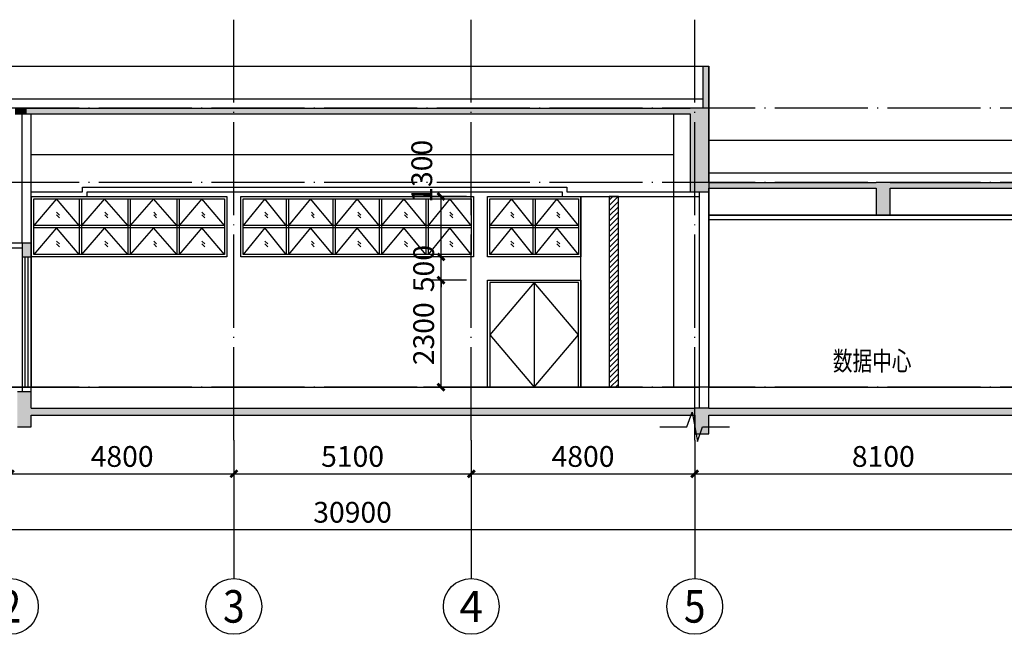
# Model space of a CAD drawing. Extents: x -3323544 to 725524, y -57512 to 271075.
# Drawn here: x 693093 to 714243, y 26687 to 39897 of the extents above; entities that cross this region are included whole.
import ezdxf
from ezdxf.enums import TextEntityAlignment as Align

# ---------------------------------------------------------------- set-up
doc = ezdxf.new("R2010")
doc.units = 0
doc.header["$LTSCALE"] = 1000
doc.header["$MEASUREMENT"] = 0
doc.linetypes.add('DASH', pattern=[0.35, 0.25, -0.1])
doc.linetypes.add('DOTE', pattern=[2.42, 2, -0.2, 0.02, -0.2])
doc.layers.get('0').update_dxf_attribs({"linetype": 'CONTINUOUS'})
doc.layers.get('Defpoints').update_dxf_attribs({"linetype": 'CONTINUOUS'})
for name, color, linetype in [('A-ANNO-PUB-DIM', 3, 'CONTINUOUS'), ('A-ANNO-PUB-HATCH', 8, 'CONTINUOUS'), ('A-ANNO-PUB-TEXT', 7, 'CONTINUOUS'), ('A-ANNO-SYMB', 3, 'CONTINUOUS'), ('A-AXIS', 1, 'DOTE'), ('A-AXIS-DIM', 3, 'CONTINUOUS'), ('A-AXIS-TEXT', 7, 'CONTINUOUS'), ('A-COLU', 4, 'CONTINUOUS'), ('A-ELEV-WIND', 2, 'CONTINUOUS'), ('A-PLAN-LINE', 35, 'CONTINUOUS'), ('A-SECT-SURF', 6, 'CONTINUOUS'), ('A-WALL', 4, 'CONTINUOUS'), ('A-WIND', 2, 'CONTINUOUS'), ('AXIS_TEXT', 7, 'CONTINUOUS')]:
    doc.layers.add(name, color=color, linetype=linetype)
doc.styles.add('_TCH_AXIS', font='COMPLEX', dxfattribs={"bigfont": 'GBCBIG'})
doc.styles.add('_TCH_DIM_T3', font='SIMPLEX', dxfattribs={"width": 0.705882, "bigfont": 'GBCBIG'})
doc.styles.add('COMPLEX', font='COMPLEX')
doc.styles.add('中元仿宋', font='fszk.shx', dxfattribs={"width": 0.75, "height": 3, "bigfont": 'hztxt.shx'})
doc.dimstyles.new('_TCH_ARCH&&150', dxfattribs={"dimtxt": 446.25, "dimasz": 150, "dimexe": 375, "dimexo": 450, "dimgap": 150, "dimtad": 1, "dimdec": 0, "dimzin": 0, "dimdsep": 46, "dimtxsty": '_TCH_DIM_T3', "dimblk": 'ARCHTICK', "dimcen": 0.09, "dimclrt": 7, "dimazin": 2, "dimtfac": 1, "dimtdec": 0, "dimtix": 1, "dimtmove": 2, "dimatfit": 3, "dimfxl": 0, "dimtolj": 1, "dimtzin": 0, "dimarcsym": 0})

# ---------------------------------------------------------------- blocks, each defined once
blk = doc.blocks.new('mlc')
at = {"layer": 'A-ELEV-WIND'}
for p, q in [((276434, 19254), (276434, 18054)), ((276484, 19254), (276484, 18054)), ((278734, 19254), (278734, 18054)), ((278784, 19254), (278784, 18054)), ((279734, 19254), (279734, 18054)), ((279784, 19254), (279784, 18054)), ((280734, 19254), (280734, 18054)), ((280784, 19254), (280784, 18054)), ((281734, 19254), (281734, 18054)), ((281784, 19254), (281784, 18054)), ((284084, 19254), (284084, 18054)), ((284134, 19254), (284134, 18054)), ((285134, 19254), (285134, 18054)), ((285184, 19254), (285184, 18054)), ((286184, 19254), (286184, 18054)), ((286234, 19254), (286234, 18054)), ((275509, 18679), (277409, 18679)), ((275509, 18629), (277409, 18629)), ((277809, 18679), (282709, 18679)), ((277809, 18629), (282709, 18629)), ((283109, 18679), (287209, 18679)), ((283109, 18629), (287209, 18629))]:
    blk.add_line(p, q, dxfattribs=at)
for points in [[(275459, 18004), (277459, 18004), (277459, 19304), (275459, 19304)], [(275509, 18054), (277409, 18054), (277409, 19254), (275509, 19254)], [(277759, 18004), (282759, 18004), (282759, 19304), (277759, 19304)], [(277809, 18054), (282709, 18054), (282709, 19254), (277809, 19254)], [(283059, 18004), (287259, 18004), (287259, 19304), (283059, 19304)], [(283109, 18054), (287209, 18054), (287209, 19254), (283109, 19254)], [(275459, 15204), (277459, 15204), (277459, 17504), (275459, 17504)]]:
    blk.add_lwpolyline(points, close=True, dxfattribs=at)
for points in [[(275509, 18679), (275972, 19254), (276434, 18679)], [(276484, 18679), (276947, 19254), (277409, 18679)], [(277809, 18679), (278272, 19254), (278734, 18679)], [(278784, 18679), (279259, 19254), (279734, 18679)], [(279784, 18679), (280259, 19254), (280734, 18679)], [(280784, 18679), (281259, 19254), (281734, 18679)], [(281784, 18679), (282247, 19254), (282709, 18679)], [(283109, 18679), (283597, 19254), (284084, 18679)], [(284134, 18679), (284634, 19254), (285134, 18679)], [(285184, 18679), (285684, 19254), (286184, 18679)], [(286234, 18679), (286722, 19254), (287209, 18679)], [(275509, 18054), (275972, 18629), (276434, 18054)], [(276484, 18054), (276947, 18629), (277409, 18054)], [(277809, 18054), (278272, 18629), (278734, 18054)], [(278784, 18054), (279259, 18629), (279734, 18054)], [(279784, 18054), (280259, 18629), (280734, 18054)], [(280784, 18054), (281259, 18629), (281734, 18054)], [(281784, 18054), (282247, 18629), (282709, 18054)], [(283109, 18054), (283597, 18629), (284084, 18054)], [(284134, 18054), (284634, 18629), (285134, 18054)], [(285184, 18054), (285684, 18629), (286184, 18054)], [(286234, 18054), (286722, 18629), (287209, 18054)], [(275509, 15204), (275509, 17454), (277409, 17454), (277409, 15204)], [(276459, 15204), (275509, 16329), (276459, 17454)], [(276459, 17454), (276459, 15204)], [(276459, 17454), (277409, 16329), (276459, 15204)]]:
    blk.add_lwpolyline(points, dxfattribs=at)
at = {"layer": 'A-ELEV-WIND', "linetype": 'DASH'}
for points in [[(275906, 18903), (275969, 18966)], [(275906, 18844), (275969, 18907)], [(276894, 18903), (276957, 18966)], [(276894, 18844), (276957, 18907)], [(278206, 18903), (278269, 18966)], [(278206, 18844), (278269, 18907)], [(279181, 18903), (279244, 18966)], [(279181, 18844), (279244, 18907)], [(280181, 18903), (280244, 18966)], [(280181, 18844), (280244, 18907)], [(281181, 18903), (281244, 18966)], [(281181, 18844), (281244, 18907)], [(282181, 18903), (282244, 18966)], [(282181, 18844), (282244, 18907)], [(283531, 18903), (283594, 18966)], [(283531, 18844), (283594, 18907)], [(284569, 18903), (284631, 18966)], [(284569, 18844), (284631, 18907)], [(285619, 18903), (285681, 18966)], [(285619, 18844), (285681, 18907)], [(286656, 18903), (286719, 18966)], [(286656, 18844), (286719, 18907)], [(275906, 18283), (275969, 18345)], [(275906, 18224), (275969, 18286)], [(276894, 18283), (276957, 18345)], [(276894, 18224), (276957, 18286)], [(278206, 18283), (278269, 18345)], [(278206, 18224), (278269, 18286)], [(279181, 18283), (279244, 18345)], [(279181, 18224), (279244, 18286)], [(280181, 18283), (280244, 18345)], [(280181, 18224), (280244, 18286)], [(281181, 18283), (281244, 18345)], [(281181, 18224), (281244, 18286)], [(282181, 18283), (282244, 18345)], [(282181, 18224), (282244, 18286)], [(283531, 18283), (283594, 18345)], [(283531, 18224), (283594, 18286)], [(284569, 18283), (284631, 18345)], [(284569, 18224), (284631, 18286)], [(285619, 18283), (285681, 18345)], [(285619, 18224), (285681, 18286)], [(286656, 18283), (286719, 18345)], [(286656, 18224), (286719, 18286)]]:
    blk.add_lwpolyline(points, dxfattribs=at)
blk = doc.blocks.new('_ArchTick')
at = {"color": 0, "linetype": 'ByBlock', "const_width": 0.4}
blk.add_lwpolyline([(-0.5, -0.5), (0.5, 0.5)], dxfattribs=at)
blk = doc.blocks.new('*D1101')
at = {"layer": 'A-AXIS-DIM', "color": 0, "lineweight": -2}
for p, q in [((684793, 30407), (684793, 28562)), ((715693, 30407), (715693, 28562)), ((684793, 28937), (715693, 28937))]:
    blk.add_line(p, q, dxfattribs=at)
at = {"layer": 'Defpoints', "color": 0}
for p in [(684793, 30857), (715693, 30857), (715693, 28937)]:
    blk.add_point(p, dxfattribs=at)
at = {"layer": 'A-AXIS-DIM', "color": 0, "lineweight": -2, "xscale": 150, "yscale": 150, "zscale": 150, "rotation": 180}
blk.add_blockref('_ArchTick', (684793, 28937), dxfattribs=at)
at = {"layer": 'A-AXIS-DIM', "color": 0, "lineweight": -2, "xscale": 150, "yscale": 150, "zscale": 150}
blk.add_blockref('_ArchTick', (715693, 28937), dxfattribs=at)
at = {"layer": 'A-AXIS-DIM', "color": 7, "insert": (700243, 29310), "char_height": 446.2, "attachment_point": 5, "style": '_TCH_DIM_T3'}
blk.add_mtext('\\A1;30900', dxfattribs=at)
blk = doc.blocks.new('*D861')
at = {"layer": 'A-AXIS-DIM', "color": 0, "lineweight": -2}
for p, q in [((692893, 30407), (692893, 29762)), ((697693, 30407), (697693, 29762)), ((692893, 30137), (697693, 30137))]:
    blk.add_line(p, q, dxfattribs=at)
at = {"layer": 'Defpoints', "color": 0}
for p in [(692893, 30857), (697693, 30857), (697693, 30137)]:
    blk.add_point(p, dxfattribs=at)
at = {"layer": 'A-AXIS-DIM', "color": 0, "lineweight": -2, "xscale": 150, "yscale": 150, "zscale": 150, "rotation": 180}
blk.add_blockref('_ArchTick', (692893, 30137), dxfattribs=at)
at = {"layer": 'A-AXIS-DIM', "color": 0, "lineweight": -2, "xscale": 150, "yscale": 150, "zscale": 150}
blk.add_blockref('_ArchTick', (697693, 30137), dxfattribs=at)
at = {"layer": 'A-AXIS-DIM', "color": 7, "insert": (695293, 30510), "char_height": 446.2, "attachment_point": 5, "style": '_TCH_DIM_T3'}
blk.add_mtext('\\A1;4800', dxfattribs=at)
blk = doc.blocks.new('*D862')
at = {"layer": 'A-AXIS-DIM', "color": 0, "lineweight": -2}
for p, q in [((697693, 30407), (697693, 29762)), ((702793, 30407), (702793, 29762)), ((697693, 30137), (702793, 30137))]:
    blk.add_line(p, q, dxfattribs=at)
at = {"layer": 'Defpoints', "color": 0}
for p in [(697693, 30857), (702793, 30857), (702793, 30137)]:
    blk.add_point(p, dxfattribs=at)
at = {"layer": 'A-AXIS-DIM', "color": 0, "lineweight": -2, "xscale": 150, "yscale": 150, "zscale": 150, "rotation": 180}
blk.add_blockref('_ArchTick', (697693, 30137), dxfattribs=at)
at = {"layer": 'A-AXIS-DIM', "color": 0, "lineweight": -2, "xscale": 150, "yscale": 150, "zscale": 150}
blk.add_blockref('_ArchTick', (702793, 30137), dxfattribs=at)
at = {"layer": 'A-AXIS-DIM', "color": 7, "insert": (700243, 30510), "char_height": 446.2, "attachment_point": 5, "style": '_TCH_DIM_T3'}
blk.add_mtext('\\A1;5100', dxfattribs=at)
blk = doc.blocks.new('*D863')
at = {"layer": 'A-AXIS-DIM', "color": 0, "lineweight": -2}
for p, q in [((702793, 30407), (702793, 29762)), ((707593, 30407), (707593, 29762)), ((702793, 30137), (707593, 30137))]:
    blk.add_line(p, q, dxfattribs=at)
at = {"layer": 'Defpoints', "color": 0}
for p in [(702793, 30857), (707593, 30857), (707593, 30137)]:
    blk.add_point(p, dxfattribs=at)
at = {"layer": 'A-AXIS-DIM', "color": 0, "lineweight": -2, "xscale": 150, "yscale": 150, "zscale": 150, "rotation": 180}
blk.add_blockref('_ArchTick', (702793, 30137), dxfattribs=at)
at = {"layer": 'A-AXIS-DIM', "color": 0, "lineweight": -2, "xscale": 150, "yscale": 150, "zscale": 150}
blk.add_blockref('_ArchTick', (707593, 30137), dxfattribs=at)
at = {"layer": 'A-AXIS-DIM', "color": 7, "insert": (705193, 30510), "char_height": 446.2, "attachment_point": 5, "style": '_TCH_DIM_T3'}
blk.add_mtext('\\A1;4800', dxfattribs=at)
blk = doc.blocks.new('*D864')
at = {"layer": 'A-AXIS-DIM', "color": 0, "lineweight": -2}
for p, q in [((707593, 30407), (707593, 29762)), ((715693, 30407), (715693, 29762)), ((707593, 30137), (715693, 30137))]:
    blk.add_line(p, q, dxfattribs=at)
at = {"layer": 'Defpoints', "color": 0}
for p in [(707593, 30857), (715693, 30857), (715693, 30137)]:
    blk.add_point(p, dxfattribs=at)
at = {"layer": 'A-AXIS-DIM', "color": 0, "lineweight": -2, "xscale": 150, "yscale": 150, "zscale": 150, "rotation": 180}
blk.add_blockref('_ArchTick', (707593, 30137), dxfattribs=at)
at = {"layer": 'A-AXIS-DIM', "color": 0, "lineweight": -2, "xscale": 150, "yscale": 150, "zscale": 150}
blk.add_blockref('_ArchTick', (715693, 30137), dxfattribs=at)
at = {"layer": 'A-AXIS-DIM', "color": 7, "insert": (711643, 30510), "char_height": 446.2, "attachment_point": 5, "style": '_TCH_DIM_T3'}
blk.add_mtext('\\A1;8100', dxfattribs=at)
blk = doc.blocks.new('*D985')
at = {"layer": 'A-ANNO-PUB-DIM', "color": 0, "lineweight": -2}
for p, q in [((702693, 36097), (701768, 36097)), ((702143, 34797), (702143, 36097)), ((702693, 34797), (701768, 34797))]:
    blk.add_line(p, q, dxfattribs=at)
at = {"layer": 'Defpoints', "color": 0}
for p in [(702143, 36097), (703143, 36097), (703143, 34797)]:
    blk.add_point(p, dxfattribs=at)
at = {"layer": 'A-ANNO-PUB-DIM', "color": 0, "lineweight": -2, "xscale": 150, "yscale": 150, "zscale": 150}
for p, rotation in [((702143, 36097), 90), ((702143, 34797), 270)]:
    blk.add_blockref('_ArchTick', p, dxfattribs=dict(at, rotation=rotation))
at = {"layer": 'A-ANNO-PUB-DIM', "color": 7, "insert": (701730, 36639), "char_height": 446.2, "attachment_point": 5, "rotation": 90, "style": '_TCH_DIM_T3'}
blk.add_mtext('\\A1;1300', dxfattribs=at)
blk = doc.blocks.new('*D986')
at = {"layer": 'A-ANNO-PUB-DIM', "color": 0, "lineweight": -2}
for p, q in [((702143, 34797), (702143, 34947)), ((702693, 34797), (701768, 34797)), ((702143, 34297), (702143, 34797)), ((702693, 34297), (701768, 34297)), ((702143, 34297), (702143, 34147))]:
    blk.add_line(p, q, dxfattribs=at)
at = {"layer": 'Defpoints', "color": 0}
for p in [(702143, 34797), (703143, 34797), (703143, 34297)]:
    blk.add_point(p, dxfattribs=at)
at = {"layer": 'A-ANNO-PUB-DIM', "color": 0, "lineweight": -2, "xscale": 150, "yscale": 150, "zscale": 150}
for p, rotation in [((702143, 34797), 270), ((702143, 34297), 90)]:
    blk.add_blockref('_ArchTick', p, dxfattribs=dict(at, rotation=rotation))
at = {"layer": 'A-ANNO-PUB-DIM', "color": 7, "insert": (701770, 34547), "char_height": 446.2, "attachment_point": 5, "rotation": 90, "style": '_TCH_DIM_T3'}
blk.add_mtext('\\A1;500', dxfattribs=at)
blk = doc.blocks.new('*D987')
at = {"layer": 'A-ANNO-PUB-DIM', "color": 0, "lineweight": -2}
for p, q in [((702693, 34297), (701768, 34297)), ((702143, 31997), (702143, 34297)), ((702693, 31997), (701768, 31997))]:
    blk.add_line(p, q, dxfattribs=at)
at = {"layer": 'Defpoints', "color": 0}
for p in [(702143, 34297), (703143, 34297), (703143, 31997)]:
    blk.add_point(p, dxfattribs=at)
at = {"layer": 'A-ANNO-PUB-DIM', "color": 0, "lineweight": -2, "xscale": 150, "yscale": 150, "zscale": 150}
for p, rotation in [((702143, 34297), 90), ((702143, 31997), 270)]:
    blk.add_blockref('_ArchTick', p, dxfattribs=dict(at, rotation=rotation))
at = {"layer": 'A-ANNO-PUB-DIM', "color": 7, "insert": (701770, 33147), "char_height": 446.2, "attachment_point": 5, "rotation": 90, "style": '_TCH_DIM_T3'}
blk.add_mtext('\\A1;2300', dxfattribs=at)
blk = doc.blocks.new('*D993')
at = {"layer": 'A-AXIS-DIM', "color": 0, "lineweight": -2}
for p, q in [((684793, 30407), (684793, 28562)), ((715693, 30407), (715693, 28562)), ((684793, 28937), (715693, 28937))]:
    blk.add_line(p, q, dxfattribs=at)
at = {"layer": 'Defpoints', "color": 0}
for p in [(684793, 30857), (715693, 30857), (715693, 28937)]:
    blk.add_point(p, dxfattribs=at)
at = {"layer": 'A-AXIS-DIM', "color": 0, "lineweight": -2, "xscale": 150, "yscale": 150, "zscale": 150, "rotation": 180}
blk.add_blockref('_ArchTick', (684793, 28937), dxfattribs=at)
at = {"layer": 'A-AXIS-DIM', "color": 0, "lineweight": -2, "xscale": 150, "yscale": 150, "zscale": 150}
blk.add_blockref('_ArchTick', (715693, 28937), dxfattribs=at)
at = {"layer": 'A-AXIS-DIM', "color": 7, "insert": (700243, 29310), "char_height": 446.2, "attachment_point": 5, "style": '_TCH_DIM_T3'}
blk.add_mtext('\\A1;30900', dxfattribs=at)
blk = doc.blocks.new('*D995')
at = {"layer": 'A-AXIS-DIM', "color": 0, "lineweight": -2}
for p, q in [((692893, 30407), (692893, 29762)), ((697693, 30407), (697693, 29762)), ((692893, 30137), (697693, 30137))]:
    blk.add_line(p, q, dxfattribs=at)
at = {"layer": 'Defpoints', "color": 0}
for p in [(692893, 30857), (697693, 30857), (697693, 30137)]:
    blk.add_point(p, dxfattribs=at)
at = {"layer": 'A-AXIS-DIM', "color": 0, "lineweight": -2, "xscale": 150, "yscale": 150, "zscale": 150, "rotation": 180}
blk.add_blockref('_ArchTick', (692893, 30137), dxfattribs=at)
at = {"layer": 'A-AXIS-DIM', "color": 0, "lineweight": -2, "xscale": 150, "yscale": 150, "zscale": 150}
blk.add_blockref('_ArchTick', (697693, 30137), dxfattribs=at)
at = {"layer": 'A-AXIS-DIM', "color": 7, "insert": (695293, 30510), "char_height": 446.2, "attachment_point": 5, "style": '_TCH_DIM_T3'}
blk.add_mtext('\\A1;4800', dxfattribs=at)
blk = doc.blocks.new('*D996')
at = {"layer": 'A-AXIS-DIM', "color": 0, "lineweight": -2}
for p, q in [((697693, 30407), (697693, 29762)), ((702793, 30407), (702793, 29762)), ((697693, 30137), (702793, 30137))]:
    blk.add_line(p, q, dxfattribs=at)
at = {"layer": 'Defpoints', "color": 0}
for p in [(697693, 30857), (702793, 30857), (702793, 30137)]:
    blk.add_point(p, dxfattribs=at)
at = {"layer": 'A-AXIS-DIM', "color": 0, "lineweight": -2, "xscale": 150, "yscale": 150, "zscale": 150, "rotation": 180}
blk.add_blockref('_ArchTick', (697693, 30137), dxfattribs=at)
at = {"layer": 'A-AXIS-DIM', "color": 0, "lineweight": -2, "xscale": 150, "yscale": 150, "zscale": 150}
blk.add_blockref('_ArchTick', (702793, 30137), dxfattribs=at)
at = {"layer": 'A-AXIS-DIM', "color": 7, "insert": (700243, 30510), "char_height": 446.2, "attachment_point": 5, "style": '_TCH_DIM_T3'}
blk.add_mtext('\\A1;5100', dxfattribs=at)
blk = doc.blocks.new('*D997')
at = {"layer": 'A-AXIS-DIM', "color": 0, "lineweight": -2}
for p, q in [((702793, 30407), (702793, 29762)), ((707593, 30407), (707593, 29762)), ((702793, 30137), (707593, 30137))]:
    blk.add_line(p, q, dxfattribs=at)
at = {"layer": 'Defpoints', "color": 0}
for p in [(702793, 30857), (707593, 30857), (707593, 30137)]:
    blk.add_point(p, dxfattribs=at)
at = {"layer": 'A-AXIS-DIM', "color": 0, "lineweight": -2, "xscale": 150, "yscale": 150, "zscale": 150, "rotation": 180}
blk.add_blockref('_ArchTick', (702793, 30137), dxfattribs=at)
at = {"layer": 'A-AXIS-DIM', "color": 0, "lineweight": -2, "xscale": 150, "yscale": 150, "zscale": 150}
blk.add_blockref('_ArchTick', (707593, 30137), dxfattribs=at)
at = {"layer": 'A-AXIS-DIM', "color": 7, "insert": (705193, 30510), "char_height": 446.2, "attachment_point": 5, "style": '_TCH_DIM_T3'}
blk.add_mtext('\\A1;4800', dxfattribs=at)
blk = doc.blocks.new('*D998')
at = {"layer": 'A-AXIS-DIM', "color": 0, "lineweight": -2}
for p, q in [((707593, 30407), (707593, 29762)), ((715693, 30407), (715693, 29762)), ((707593, 30137), (715693, 30137))]:
    blk.add_line(p, q, dxfattribs=at)
at = {"layer": 'Defpoints', "color": 0}
for p in [(707593, 30857), (715693, 30857), (715693, 30137)]:
    blk.add_point(p, dxfattribs=at)
at = {"layer": 'A-AXIS-DIM', "color": 0, "lineweight": -2, "xscale": 150, "yscale": 150, "zscale": 150, "rotation": 180}
blk.add_blockref('_ArchTick', (707593, 30137), dxfattribs=at)
at = {"layer": 'A-AXIS-DIM', "color": 0, "lineweight": -2, "xscale": 150, "yscale": 150, "zscale": 150}
blk.add_blockref('_ArchTick', (715693, 30137), dxfattribs=at)
at = {"layer": 'A-AXIS-DIM', "color": 7, "insert": (711643, 30510), "char_height": 446.2, "attachment_point": 5, "style": '_TCH_DIM_T3'}
blk.add_mtext('\\A1;8100', dxfattribs=at)
blk = doc.blocks.new('*D841')
at = {"layer": 'A-ANNO-PUB-DIM', "color": 0, "lineweight": -2}
for p, q in [((702693, 36097), (701768, 36097)), ((702143, 34797), (702143, 36097)), ((702693, 34797), (701768, 34797))]:
    blk.add_line(p, q, dxfattribs=at)
at = {"layer": 'Defpoints', "color": 0}
for p in [(702143, 36097), (703143, 36097), (703143, 34797)]:
    blk.add_point(p, dxfattribs=at)
at = {"layer": 'A-ANNO-PUB-DIM', "color": 0, "lineweight": -2, "xscale": 150, "yscale": 150, "zscale": 150}
for p, rotation in [((702143, 36097), 90), ((702143, 34797), 270)]:
    blk.add_blockref('_ArchTick', p, dxfattribs=dict(at, rotation=rotation))
at = {"layer": 'A-ANNO-PUB-DIM', "color": 7, "insert": (701730, 36639), "char_height": 446.2, "attachment_point": 5, "rotation": 90, "style": '_TCH_DIM_T3'}
blk.add_mtext('\\A1;1300', dxfattribs=at)
blk = doc.blocks.new('*D842')
at = {"layer": 'A-ANNO-PUB-DIM', "color": 0, "lineweight": -2}
for p, q in [((702143, 34797), (702143, 34947)), ((702693, 34797), (701768, 34797)), ((702143, 34297), (702143, 34797)), ((702693, 34297), (701768, 34297)), ((702143, 34297), (702143, 34147))]:
    blk.add_line(p, q, dxfattribs=at)
at = {"layer": 'Defpoints', "color": 0}
for p in [(702143, 34797), (703143, 34797), (703143, 34297)]:
    blk.add_point(p, dxfattribs=at)
at = {"layer": 'A-ANNO-PUB-DIM', "color": 0, "lineweight": -2, "xscale": 150, "yscale": 150, "zscale": 150}
for p, rotation in [((702143, 34797), 270), ((702143, 34297), 90)]:
    blk.add_blockref('_ArchTick', p, dxfattribs=dict(at, rotation=rotation))
at = {"layer": 'A-ANNO-PUB-DIM', "color": 7, "insert": (701770, 34547), "char_height": 446.2, "attachment_point": 5, "rotation": 90, "style": '_TCH_DIM_T3'}
blk.add_mtext('\\A1;500', dxfattribs=at)
blk = doc.blocks.new('*D843')
at = {"layer": 'A-ANNO-PUB-DIM', "color": 0, "lineweight": -2}
for p, q in [((702693, 34297), (701768, 34297)), ((702143, 31997), (702143, 34297)), ((702693, 31997), (701768, 31997))]:
    blk.add_line(p, q, dxfattribs=at)
at = {"layer": 'Defpoints', "color": 0}
for p in [(702143, 34297), (703143, 34297), (703143, 31997)]:
    blk.add_point(p, dxfattribs=at)
at = {"layer": 'A-ANNO-PUB-DIM', "color": 0, "lineweight": -2, "xscale": 150, "yscale": 150, "zscale": 150}
for p, rotation in [((702143, 34297), 90), ((702143, 31997), 270)]:
    blk.add_blockref('_ArchTick', p, dxfattribs=dict(at, rotation=rotation))
at = {"layer": 'A-ANNO-PUB-DIM', "color": 7, "insert": (701770, 33147), "char_height": 446.2, "attachment_point": 5, "rotation": 90, "style": '_TCH_DIM_T3'}
blk.add_mtext('\\A1;2300', dxfattribs=at)
blk = doc.blocks.new('_AXISO')
blk.add_circle((0, 0), 0.5)
at = {"layer": 'AXIS_TEXT', "style": 'COMPLEX', "width": 1.041667}
blk.add_attdef('A', text='', height=0.56, dxfattribs=at).set_placement((-0.25, -0.28), (0.25, -0.28), align=Align.FIT)
blk = doc.blocks.new('*D849')
at = {"layer": 'A-AXIS-DIM', "color": 0, "lineweight": -2}
for p, q in [((684793, 30407), (684793, 28562)), ((715693, 30407), (715693, 28562)), ((684793, 28937), (715693, 28937))]:
    blk.add_line(p, q, dxfattribs=at)
at = {"layer": 'Defpoints', "color": 0}
for p in [(684793, 30857), (715693, 30857), (715693, 28937)]:
    blk.add_point(p, dxfattribs=at)
at = {"layer": 'A-AXIS-DIM', "color": 0, "lineweight": -2, "xscale": 150, "yscale": 150, "zscale": 150, "rotation": 180}
blk.add_blockref('_ArchTick', (684793, 28937), dxfattribs=at)
at = {"layer": 'A-AXIS-DIM', "color": 0, "lineweight": -2, "xscale": 150, "yscale": 150, "zscale": 150}
blk.add_blockref('_ArchTick', (715693, 28937), dxfattribs=at)
at = {"layer": 'A-AXIS-DIM', "color": 7, "insert": (700243, 29310), "char_height": 446.2, "attachment_point": 5, "style": '_TCH_DIM_T3'}
blk.add_mtext('\\A1;30900', dxfattribs=at)
blk = doc.blocks.new('*D851')
at = {"layer": 'A-AXIS-DIM', "color": 0, "lineweight": -2}
for p, q in [((692893, 30407), (692893, 29762)), ((697693, 30407), (697693, 29762)), ((692893, 30137), (697693, 30137))]:
    blk.add_line(p, q, dxfattribs=at)
at = {"layer": 'Defpoints', "color": 0}
for p in [(692893, 30857), (697693, 30857), (697693, 30137)]:
    blk.add_point(p, dxfattribs=at)
at = {"layer": 'A-AXIS-DIM', "color": 0, "lineweight": -2, "xscale": 150, "yscale": 150, "zscale": 150, "rotation": 180}
blk.add_blockref('_ArchTick', (692893, 30137), dxfattribs=at)
at = {"layer": 'A-AXIS-DIM', "color": 0, "lineweight": -2, "xscale": 150, "yscale": 150, "zscale": 150}
blk.add_blockref('_ArchTick', (697693, 30137), dxfattribs=at)
at = {"layer": 'A-AXIS-DIM', "color": 7, "insert": (695293, 30510), "char_height": 446.2, "attachment_point": 5, "style": '_TCH_DIM_T3'}
blk.add_mtext('\\A1;4800', dxfattribs=at)
blk = doc.blocks.new('*D852')
at = {"layer": 'A-AXIS-DIM', "color": 0, "lineweight": -2}
for p, q in [((697693, 30407), (697693, 29762)), ((702793, 30407), (702793, 29762)), ((697693, 30137), (702793, 30137))]:
    blk.add_line(p, q, dxfattribs=at)
at = {"layer": 'Defpoints', "color": 0}
for p in [(697693, 30857), (702793, 30857), (702793, 30137)]:
    blk.add_point(p, dxfattribs=at)
at = {"layer": 'A-AXIS-DIM', "color": 0, "lineweight": -2, "xscale": 150, "yscale": 150, "zscale": 150, "rotation": 180}
blk.add_blockref('_ArchTick', (697693, 30137), dxfattribs=at)
at = {"layer": 'A-AXIS-DIM', "color": 0, "lineweight": -2, "xscale": 150, "yscale": 150, "zscale": 150}
blk.add_blockref('_ArchTick', (702793, 30137), dxfattribs=at)
at = {"layer": 'A-AXIS-DIM', "color": 7, "insert": (700243, 30510), "char_height": 446.2, "attachment_point": 5, "style": '_TCH_DIM_T3'}
blk.add_mtext('\\A1;5100', dxfattribs=at)
blk = doc.blocks.new('*D853')
at = {"layer": 'A-AXIS-DIM', "color": 0, "lineweight": -2}
for p, q in [((702793, 30407), (702793, 29762)), ((707593, 30407), (707593, 29762)), ((702793, 30137), (707593, 30137))]:
    blk.add_line(p, q, dxfattribs=at)
at = {"layer": 'Defpoints', "color": 0}
for p in [(702793, 30857), (707593, 30857), (707593, 30137)]:
    blk.add_point(p, dxfattribs=at)
at = {"layer": 'A-AXIS-DIM', "color": 0, "lineweight": -2, "xscale": 150, "yscale": 150, "zscale": 150, "rotation": 180}
blk.add_blockref('_ArchTick', (702793, 30137), dxfattribs=at)
at = {"layer": 'A-AXIS-DIM', "color": 0, "lineweight": -2, "xscale": 150, "yscale": 150, "zscale": 150}
blk.add_blockref('_ArchTick', (707593, 30137), dxfattribs=at)
at = {"layer": 'A-AXIS-DIM', "color": 7, "insert": (705193, 30510), "char_height": 446.2, "attachment_point": 5, "style": '_TCH_DIM_T3'}
blk.add_mtext('\\A1;4800', dxfattribs=at)
blk = doc.blocks.new('*D854')
at = {"layer": 'A-AXIS-DIM', "color": 0, "lineweight": -2}
for p, q in [((707593, 30407), (707593, 29762)), ((715693, 30407), (715693, 29762)), ((707593, 30137), (715693, 30137))]:
    blk.add_line(p, q, dxfattribs=at)
at = {"layer": 'Defpoints', "color": 0}
for p in [(707593, 30857), (715693, 30857), (715693, 30137)]:
    blk.add_point(p, dxfattribs=at)
at = {"layer": 'A-AXIS-DIM', "color": 0, "lineweight": -2, "xscale": 150, "yscale": 150, "zscale": 150, "rotation": 180}
blk.add_blockref('_ArchTick', (707593, 30137), dxfattribs=at)
at = {"layer": 'A-AXIS-DIM', "color": 0, "lineweight": -2, "xscale": 150, "yscale": 150, "zscale": 150}
blk.add_blockref('_ArchTick', (715693, 30137), dxfattribs=at)
at = {"layer": 'A-AXIS-DIM', "color": 7, "insert": (711643, 30510), "char_height": 446.2, "attachment_point": 5, "style": '_TCH_DIM_T3'}
blk.add_mtext('\\A1;8100', dxfattribs=at)
blk = doc.blocks.new('$TCHSYS$WIN2D')
for p, q in [((-0.5, 0.5), (0.5, 0.5)), ((-0.5, 0.5), (-0.5, -0.5)), ((0.5, 0.5), (0.5, -0.5)), ((0.5, 0.1667), (-0.5, 0.1667)), ((0.5, -0.1667), (-0.5, -0.1667)), ((-0.5, -0.5), (0.5, -0.5))]:
    blk.add_line(p, q)
blk = doc.blocks.new('*D719')
at = {"layer": 'A-ANNO-PUB-DIM', "color": 0, "lineweight": -2}
for p, q in [((702693, 36097), (701768, 36097)), ((702143, 34797), (702143, 36097)), ((702693, 34797), (701768, 34797))]:
    blk.add_line(p, q, dxfattribs=at)
at = {"layer": 'Defpoints', "color": 0}
for p in [(702143, 36097), (703143, 36097), (703143, 34797)]:
    blk.add_point(p, dxfattribs=at)
at = {"layer": 'A-ANNO-PUB-DIM', "color": 0, "lineweight": -2, "xscale": 150, "yscale": 150, "zscale": 150}
for p, rotation in [((702143, 36097), 90), ((702143, 34797), 270)]:
    blk.add_blockref('_ArchTick', p, dxfattribs=dict(at, rotation=rotation))
at = {"layer": 'A-ANNO-PUB-DIM', "color": 7, "insert": (701730, 36639), "char_height": 446.2, "attachment_point": 5, "rotation": 90, "style": '_TCH_DIM_T3'}
blk.add_mtext('\\A1;1300', dxfattribs=at)
blk = doc.blocks.new('*D720')
at = {"layer": 'A-ANNO-PUB-DIM', "color": 0, "lineweight": -2}
for p, q in [((702143, 34797), (702143, 34947)), ((702693, 34797), (701768, 34797)), ((702143, 34297), (702143, 34797)), ((702693, 34297), (701768, 34297)), ((702143, 34297), (702143, 34147))]:
    blk.add_line(p, q, dxfattribs=at)
at = {"layer": 'Defpoints', "color": 0}
for p in [(702143, 34797), (703143, 34797), (703143, 34297)]:
    blk.add_point(p, dxfattribs=at)
at = {"layer": 'A-ANNO-PUB-DIM', "color": 0, "lineweight": -2, "xscale": 150, "yscale": 150, "zscale": 150}
for p, rotation in [((702143, 34797), 270), ((702143, 34297), 90)]:
    blk.add_blockref('_ArchTick', p, dxfattribs=dict(at, rotation=rotation))
at = {"layer": 'A-ANNO-PUB-DIM', "color": 7, "insert": (701770, 34547), "char_height": 446.2, "attachment_point": 5, "rotation": 90, "style": '_TCH_DIM_T3'}
blk.add_mtext('\\A1;500', dxfattribs=at)
blk = doc.blocks.new('*D721')
at = {"layer": 'A-ANNO-PUB-DIM', "color": 0, "lineweight": -2}
for p, q in [((702693, 34297), (701768, 34297)), ((702143, 31997), (702143, 34297)), ((702693, 31997), (701768, 31997))]:
    blk.add_line(p, q, dxfattribs=at)
at = {"layer": 'Defpoints', "color": 0}
for p in [(702143, 34297), (703143, 34297), (703143, 31997)]:
    blk.add_point(p, dxfattribs=at)
at = {"layer": 'A-ANNO-PUB-DIM', "color": 0, "lineweight": -2, "xscale": 150, "yscale": 150, "zscale": 150}
for p, rotation in [((702143, 34297), 90), ((702143, 31997), 270)]:
    blk.add_blockref('_ArchTick', p, dxfattribs=dict(at, rotation=rotation))
at = {"layer": 'A-ANNO-PUB-DIM', "color": 7, "insert": (701770, 33147), "char_height": 446.2, "attachment_point": 5, "rotation": 90, "style": '_TCH_DIM_T3'}
blk.add_mtext('\\A1;2300', dxfattribs=at)

msp = doc.modelspace()

# ---------------------------------------------------------------- hatches: boundary and pattern name
at = {"layer": 'A-ANNO-PUB-HATCH'}
for points in [[(707772.7, 37997.1), (707892.7, 37997.1), (707892.7, 38897.1), (707772.7, 38897.1)], [(692992.7, 37997.1), (692992.7, 37877.1), (693242.7, 37877.1), (693242.7, 37997.1)], [(707492.7, 37877.1), (707492.7, 37997.1), (693242.7, 37997.1), (693242.7, 37877.1)], [(707892.7, 36197.1), (707892.7, 37997.1), (707492.7, 37997.1), (707492.7, 36197.1)], [(711492.7, 36277.1), (711492.7, 36397.1), (707892.7, 36397.1), (707892.7, 36277.1)], [(711492.7, 35697.1), (711792.7, 35697.1), (711792.7, 36397.1), (711492.7, 36397.1)], [(715692.7, 36277.1), (715692.7, 36397.1), (711792.7, 36397.1), (711792.7, 36277.1)], [(693142.7, 34797.1), (693342.7, 34797.1), (693342.7, 35097.1), (693142.7, 35097.1)], [(693042.7, 31147.1), (693342.7, 31147.1), (693342.7, 31897.1), (693042.7, 31897.1)], [(693342.7, 31547.1), (693342.7, 31397.1), (707592.7, 31397.1), (707592.7, 31547.1)], [(707592.7, 30997.1), (707892.7, 30997.1), (707892.7, 31547.1), (707592.7, 31547.1)], [(707892.7, 31547.1), (707892.7, 31397.1), (715692.7, 31397.1), (715692.7, 31547.1)]]:
    msp.add_hatch(color=256, dxfattribs=at).paths.add_polyline_path(points)
at = {"layer": 'A-SECT-SURF'}
h = msp.add_hatch(dxfattribs=at)
h.set_pattern_fill('ANSI31', color=8, scale=50)
h.set_pattern_definition([(45, (419883.38, 97903.72), (-56.1266, 56.1266), [])])
h.paths.add_polyline_path([(705954.7, 31997.1), (705954.7, 36097.1), (705754.7, 36097.1), (705754.7, 31997.1)])

# ---------------------------------------------------------------- linework, layer by layer
msp.add_line((707892.7, 38897.1), (707892.7, 31997.1))
at = {"layer": 'A-ANNO-SYMB'}
msp.add_lwpolyline([(706842.7, 31147.1), (707423.9, 31147.1), (707538.6, 31462.1), (707649.6, 30832.1), (707761.4, 31147.1), (708342.7, 31147.1)], dxfattribs=at)
at = {"layer": 'A-AXIS'}
for p, q in [((697692.7, 30857.5), (697692.7, 39897.1)), ((702792.7, 30857.5), (702792.7, 39897.1)), ((707592.7, 30857.5), (707592.7, 39897.1)), ((720992.7, 37997.1), (679492.7, 37997.1)), ((720992.7, 36397.1), (679492.7, 36397.1)), ((720992.7, 31997.1), (679492.7, 31997.1))]:
    msp.add_line(p, q, dxfattribs=at)
at = {"layer": 'A-AXIS-DIM'}
for p, q in [((697692.7, 30857.5), (697692.7, 27887.3)), ((702792.7, 30857.5), (702792.7, 27887.3)), ((707592.7, 30857.5), (707592.7, 27887.3))]:
    msp.add_line(p, q, dxfattribs=at)
at = {"layer": 'A-COLU'}
for p, q in [((707772.7, 37997.1), (707492.7, 37997.1)), ((707492.7, 37877.1), (707492.7, 36197.1)), ((707892.7, 36397.1), (707892.7, 37997.1)), ((711792.7, 36397.1), (711492.7, 36397.1)), ((707492.7, 36197.1), (707892.7, 36197.1)), ((707892.7, 36197.1), (707892.7, 36277.1)), ((711492.7, 36277.1), (711492.7, 35697.1)), ((711792.7, 35697.1), (711792.7, 36277.1)), ((711492.7, 35697.1), (711792.7, 35697.1)), ((693342.7, 35097.1), (693142.7, 35097.1)), ((693142.7, 35097.1), (693142.7, 34797.1)), ((693342.7, 34797.1), (693342.7, 35097.1)), ((693142.7, 34797.1), (693342.7, 34797.1)), ((693342.7, 31897.1), (693042.7, 31897.1)), ((693342.7, 31547.1), (693342.7, 31897.1)), ((707892.7, 31547.1), (707592.7, 31547.1)), ((693342.7, 31147.1), (693342.7, 31397.1)), ((707592.7, 31397.1), (707592.7, 30997.1)), ((707892.7, 30997.1), (707892.7, 31397.1)), ((693042.7, 31147.1), (693342.7, 31147.1)), ((707592.7, 30997.1), (707892.7, 30997.1))]:
    msp.add_line(p, q, dxfattribs=at)
at = {"layer": 'A-PLAN-LINE'}
for points in [[(692592.7, 38897.1), (707892.7, 38897.1)], [(693342.7, 31997.1), (693342.7, 37197.1), (693342.7, 37877.1)], [(707142.7, 31997.1), (707142.7, 37197.1), (707142.7, 37877.1)], [(715892.7, 37297.1), (707892.7, 37297.1)], [(693342.7, 36997.1), (707142.7, 36997.1)], [(715292.7, 35697.1), (707892.7, 35697.1)]]:
    msp.add_lwpolyline(points, dxfattribs=at)
at = {"layer": 'A-SECT-SURF'}
for p, q in [((692712.7, 38197.1), (707772.7, 38197.1)), ((715872.7, 36597.1), (707892.7, 36597.1))]:
    msp.add_line(p, q, dxfattribs=at)
for points in [[(693342.7, 36197.1), (694442.7, 36197.1), (694442.7, 36297.1), (704842.7, 36297.1), (704842.7, 36197.1), (707692.7, 36197.1)], [(693342.7, 36097.1), (694542.7, 36097.1), (694542.7, 36197.1), (704742.7, 36197.1), (704742.7, 36097.1), (707692.7, 36097.1)], [(707892.7, 35697.1), (715692.7, 35697.1), (715692.7, 35697.1), (715792.7, 35697.1), (715792.7, 35597.1), (707892.7, 35597.1)], [(693142.7, 35097.1), (684892.7, 35097.1), (684892.7, 35497.1), (684792.7, 35497.1), (684792.7, 34997.1), (693142.7, 34997.1)], [(684692.7, 31997.1), (693142.7, 31997.1)], [(693342.7, 31997.1), (707692.7, 31997.1)], [(707892.7, 31997.1), (715792.7, 31997.1)]]:
    msp.add_lwpolyline(points, dxfattribs=at)
at = {"layer": 'A-SECT-SURF', "color": 3, "elevation": 2100}
msp.add_lwpolyline([(705142.7, 31997.1), (705142.7, 36097.1)], dxfattribs=at)
at = {"layer": 'A-SECT-SURF', "color": 3}
msp.add_lwpolyline([(705954.7, 31997.1), (705954.7, 36097.1), (705754.7, 36097.1), (705754.7, 31997.1), (705954.7, 31997.1)], dxfattribs=at)
at = {"layer": 'A-WALL'}
for p, q in [((707772.7, 37997.1), (707772.7, 38897.1)), ((707772.7, 38897.1), (707892.7, 38897.1)), ((707892.7, 37997.1), (707892.7, 38897.1)), ((692992.7, 37997.1), (693242.7, 37997.1)), ((692992.7, 37877.1), (693242.7, 37877.1)), ((693142.7, 35097.1), (693142.7, 37877.1)), ((693242.7, 37997.1), (707492.7, 37997.1)), ((693242.7, 37877.1), (707492.7, 37877.1)), ((693342.7, 35097.1), (693342.7, 37877.1)), ((707792.7, 37997.1), (707792.7, 37997.1)), ((707842.7, 37997.1), (707842.7, 37997.1)), ((707892.7, 37997.1), (707892.7, 37997.1)), ((707892.7, 36397.1), (711492.7, 36397.1)), ((711792.7, 36397.1), (715692.7, 36397.1)), ((707692.7, 31547.1), (707692.7, 36197.1)), ((707892.7, 36277.1), (711492.7, 36277.1)), ((707892.7, 31547.1), (707892.7, 36197.1)), ((711792.7, 36277.1), (715692.7, 36277.1)), ((693342.7, 31997.1), (693142.7, 31997.1)), ((693142.7, 31997.1), (693142.7, 31897.1)), ((693342.7, 31897.1), (693342.7, 31997.1)), ((693342.7, 31547.1), (707592.7, 31547.1)), ((707892.7, 31547.1), (715692.7, 31547.1)), ((693342.7, 31397.1), (707592.7, 31397.1)), ((707892.7, 31397.1), (715692.7, 31397.1))]:
    msp.add_line(p, q, dxfattribs=at)

# ---------------------------------------------------------------- block references
at = {"layer": 'A-AXIS-DIM'}
ref = msp.add_blockref('_AXISO', (692892.7, 27287.3), dxfattribs=dict(at, xscale=1200, yscale=1200, zscale=1200))
ref.add_attrib('A', '2', dxfattribs={"layer": 'A-AXIS-TEXT', "height": 698.9, "style": '_TCH_AXIS'}).set_placement((692659.7, 26937.8), (693125.6, 26937.8), align=Align.FIT)
ref = msp.add_blockref('_AXISO', (697692.7, 27287.3), dxfattribs=dict(at, xscale=1200, yscale=1200, zscale=1200))
ref.add_attrib('A', '3', dxfattribs={"layer": 'A-AXIS-TEXT', "height": 698.9, "style": '_TCH_AXIS'}).set_placement((697459.7, 26937.8), (697925.6, 26937.8), align=Align.FIT)
ref = msp.add_blockref('_AXISO', (702792.7, 27287.3), dxfattribs=dict(at, xscale=1200, yscale=1200, zscale=1200))
ref.add_attrib('A', '4', dxfattribs={"layer": 'A-AXIS-TEXT', "height": 668.2, "style": '_TCH_AXIS'}).set_placement((702538.1, 26953.2), (703047.2, 26953.2), align=Align.FIT)
ref = msp.add_blockref('_AXISO', (707592.7, 27287.3), dxfattribs=dict(at, xscale=1200, yscale=1200, zscale=1200))
ref.add_attrib('A', '5', dxfattribs={"layer": 'A-AXIS-TEXT', "height": 698.9, "style": '_TCH_AXIS'}).set_placement((707359.7, 26937.8), (707825.6, 26937.8), align=Align.FIT)
at = {"layer": 'A-ELEV-WIND', "xscale": -1}
msp.add_blockref('mlc', (980601.9, 16793.1, 2100), dxfattribs=at)
at = {"layer": 'A-WIND', "xscale": -2800.000000104308, "yscale": 200, "zscale": -2800.000000104308, "rotation": 89.99999999995515}
msp.add_blockref('$TCHSYS$WIN2D', (693242.7, 33397.1), dxfattribs=at)

# ---------------------------------------------------------------- texts
at = {"layer": 'A-ANNO-PUB-TEXT', "style": '中元仿宋', "width": 0.75}
msp.add_text('数据中心', height=412.15, dxfattribs=at).set_placement((710560.7, 32357.1))

# ---------------------------------------------------------------- dimensions: what is measured, and where the dimension line sits
at = {"layer": 'A-ANNO-PUB-DIM'}
for picture in ['*D985', '*D841', '*D719']:
    dim = msp.add_linear_dim(base=(702142.7, 36097.1), p1=(703142.7, 34797.1), p2=(703142.7, 36097.1), angle=90, dimstyle='_TCH_ARCH&&150', dxfattribs=at)
    dim.commit()
    dim.dimension.update_dxf_attribs({"geometry": picture, "text_midpoint": (701730.2, 36639.3), "dimtype": 161})
for p1, p2, picture, middle in [((703142.7, 34297.1), (703142.7, 34797.1), '*D986', (701769.5, 34547.1)), ((703142.7, 34297.1), (703142.7, 34797.1), '*D842', (701769.5, 34547.1)), ((703142.7, 34297.1), (703142.7, 34797.1), '*D720', (701769.5, 34547.1)), ((703142.7, 31997.1), (703142.7, 34297.1), '*D987', (701769.5, 33147.1)), ((703142.7, 31997.1), (703142.7, 34297.1), '*D843', (701769.5, 33147.1)), ((703142.7, 31997.1), (703142.7, 34297.1), '*D721', (701769.5, 33147.1))]:
    dim = msp.add_aligned_dim(p1=p1, p2=p2, distance=1000, dimstyle='_TCH_ARCH&&150', dxfattribs=at)
    dim.commit()
    dim.dimension.update_dxf_attribs({"geometry": picture, "text_midpoint": middle})
at = {"layer": 'A-AXIS-DIM'}
for p1, p2, distance, picture, middle in [((684792.7, 30857.5), (715692.7, 30857.5), -1920.2, '*D1101', (700242.7, 29310.4)), ((684792.7, 30857.5), (715692.7, 30857.5), -1920.2, '*D993', (700242.7, 29310.4)), ((684792.7, 30857.5), (715692.7, 30857.5), -1920.2, '*D849', (700242.7, 29310.4)), ((692892.7, 30857.5), (697692.7, 30857.5), -720.2, '*D861', (695292.7, 30510.4)), ((692892.7, 30857.5), (697692.7, 30857.5), -720.2, '*D995', (695292.7, 30510.4)), ((692892.7, 30857.5), (697692.7, 30857.5), -720.2, '*D851', (695292.7, 30510.4)), ((697692.7, 30857.5), (702792.7, 30857.5), -720.2, '*D862', (700242.7, 30510.4)), ((697692.7, 30857.5), (702792.7, 30857.5), -720.2, '*D996', (700242.7, 30510.4)), ((697692.7, 30857.5), (702792.7, 30857.5), -720.2, '*D852', (700242.7, 30510.4)), ((702792.7, 30857.5), (707592.7, 30857.5), -720.2, '*D863', (705192.7, 30510.4)), ((702792.7, 30857.5), (707592.7, 30857.5), -720.2, '*D997', (705192.7, 30510.4)), ((702792.7, 30857.5), (707592.7, 30857.5), -720.2, '*D853', (705192.7, 30510.4)), ((707592.7, 30857.5), (715692.7, 30857.5), -720.2, '*D864', (711642.7, 30510.4)), ((707592.7, 30857.5), (715692.7, 30857.5), -720.2, '*D998', (711642.7, 30510.4)), ((707592.7, 30857.5), (715692.7, 30857.5), -720.2, '*D854', (711642.7, 30510.4))]:
    dim = msp.add_aligned_dim(p1=p1, p2=p2, distance=distance, dimstyle='_TCH_ARCH&&150', dxfattribs=at)
    dim.commit()
    dim.dimension.update_dxf_attribs({"geometry": picture, "text_midpoint": middle})

doc.saveas('drawing.dxf')
